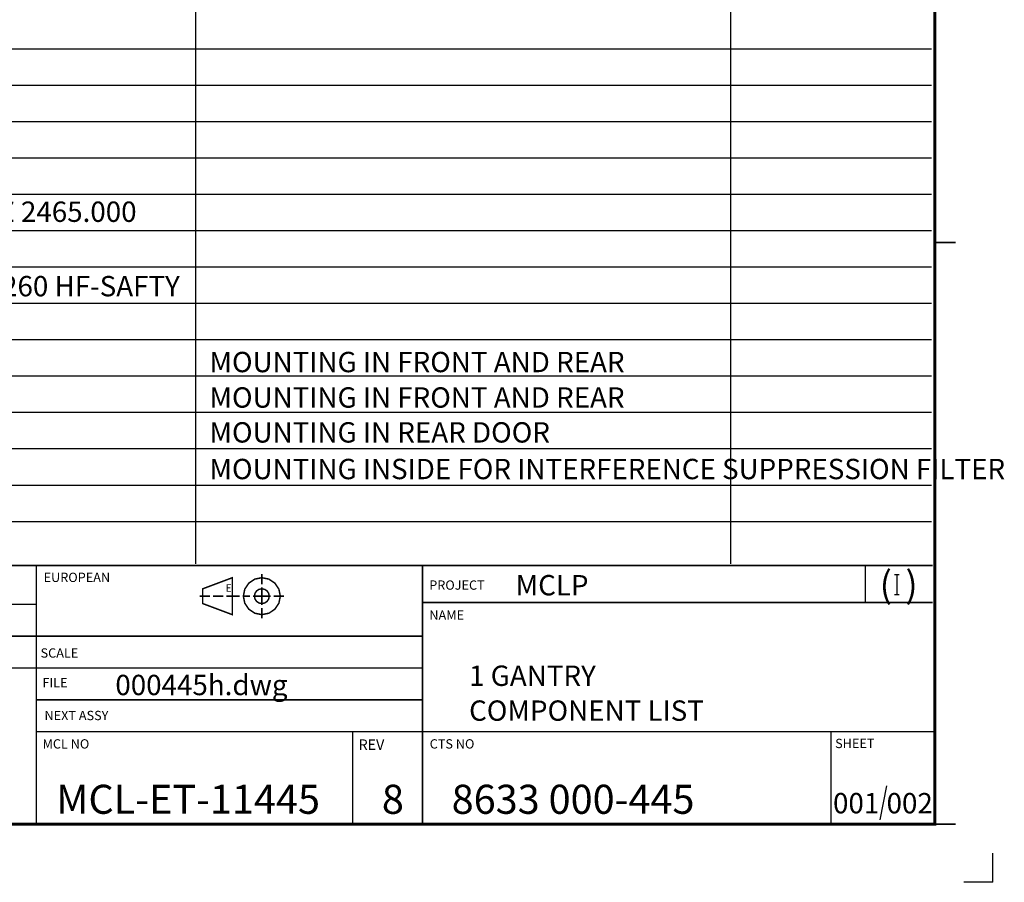
# Model space of a CAD drawing. Extents: x 0 to 422, y 0 to 297.
# Drawn here: x 253 to 422, y 0 to 149 of the extents above; entities that cross this region are included whole.
import ezdxf
from ezdxf.enums import TextEntityAlignment as Align

# ---------------------------------------------------------------- set-up
doc = ezdxf.new("R2010")
doc.units = 0
doc.header["$LTSCALE"] = 7.5
doc.header["$MEASUREMENT"] = 0
doc.layers.get('0').update_dxf_attribs({"color": 2, "linetype": 'CONTINUOUS'})
doc.layers.add('001', color=7, linetype='CONTINUOUS')
doc.styles.add('ELPR_ISO', font='iso', dxfattribs={"bigfont": 'elprocad'})
doc.styles.get("Standard").update_dxf_attribs({"font": 'txt', "bigfont": 'elprocad'})

# ---------------------------------------------------------------- blocks, each defined once
blk = doc.blocks.new('EPCB000')
at = {"color": 7, "linetype": 'Continuous'}
for p, q in [((-1.806773918600925, 48.34827764261759), (-1.806773918600925, 54.69827764261758)), ((3.178208557771541, 53.15227034821196), (3.955742563914214, 53.15227034821196)), ((3.566975560842877, 53.15227034821196), (3.566975560842877, 49.73030591791948)), ((3.178208557771541, 49.73030591791948), (3.955742563914214, 49.73030591791948)), ((1.807413780289437, 16.83715773687376), (0.6045315586533775, 10.95897142127677)), ((20.08729950130163, 0.2228776426175729), (20.08729950130163, 5.222877642617572)), ((20.08729950130163, 0.2228776426175729), (15.08729950130163, 0.2228776426175729))]:
    blk.add_line(p, q, dxfattribs=at)
for points, const_width in [([(-379.9127004986984, 10.22287764261757), (-379.9127004986984, 270.2228776426176), (10.08729950130152, 270.2228776426176), (10.08729950130152, 10.22287764261757), (-144.4299023932135, 10.22287764261757)], 0.508), ([(10.08729950130152, 110.2480776426176), (13.65269950130158, 110.2480776426176)], 0.254), ([(-222.273765980369, 54.69827764261761), (-144.4299023932135, 54.69827764261761)], 0.254), ([(-144.4299023932135, 54.69827764261758), (9.695094720529312, 54.69827764261758)], 0.254), ([(-144.4299023932135, 10.22287764261758), (-144.4299023932135, 54.69827764261761)], 0.254), ([(-144.4299023932135, 10.22287764261758), (-144.4299023932135, 54.69827764261758)], 0.254), ([(-78.01950527947065, 10.22287764261757), (-78.01950527947065, 54.69827764261758)], 0.254), ([(-110.7220397910172, 46.25606076863636), (-110.7220397910172, 52.60606076863635), (-115.8020397910171, 50.70106076863635), (-115.8020397910171, 48.16106076863636), (-110.7220397910172, 46.25606076863636)], 0.254), ([(-105.6420397910171, 52.60606076863635), (-104.4279197910171, 52.36476076863636), (-103.396679791017, 51.67642076863635), (-102.7083397910171, 50.64518076863635), (-102.4670397910171, 49.43106076863637), (-102.7083397910171, 48.21694076863633), (-103.396679791017, 47.18570076863637), (-104.4279197910171, 46.49736076863636), (-105.6420397910171, 46.25606076863636), (-106.8561597910171, 46.49736076863636), (-107.8873997910171, 47.18570076863637), (-108.5757397910171, 48.21694076863633), (-108.8170397910171, 49.43106076863637), (-108.5757397910171, 50.64772076863636), (-107.8873997910171, 51.67642076863635), (-106.8561597910171, 52.36476076863636), (-105.6420397910171, 52.60606076863635)], 0.254), ([(-105.6420397910171, 51.46306076863635), (-105.6420397910171, 53.24106076863634)], 0.254), ([(-105.6420397910171, 50.70106076863635), (-105.1568997910172, 50.60200076863634), (-104.7428797910171, 50.32768076863636), (-104.4685597910171, 49.91620076863634), (-104.3720397910172, 49.43106076863637), (-104.4685597910171, 48.94592076863637), (-104.7428797910171, 48.53444076863636), (-105.1568997910172, 48.26012076863634), (-105.6420397910171, 48.16360076863634), (-106.1271797910172, 48.26012076863634), (-106.5411997910172, 48.53444076863636), (-106.8155197910172, 48.94592076863637), (-106.9120397910172, 49.43106076863637), (-106.8155197910172, 49.91620076863634), (-106.5411997910172, 50.32768076863636), (-106.1271797910172, 50.60200076863634), (-105.6420397910171, 50.69852076863634)], 0.254), ([(-105.6420397910171, 47.90706076863637), (-105.6420397910171, 50.95506076863637)], 0.254), ([(-116.3100397910172, 49.43106076863637), (-115.5480397910171, 49.43106076863637), (-114.5320397910172, 49.43106076863637)], 0.254), ([(-114.0240397910171, 49.43106076863637), (-112.2460397910171, 49.43106076863637)], 0.254), ([(-111.7380397910172, 49.43106076863637), (-109.4520397910171, 49.43106076863637)], 0.254), ([(-108.9440397910172, 49.43106076863637), (-107.6740397910171, 49.43106076863637)], 0.254), ([(-107.1660397910172, 49.43106076863637), (-104.1180397910172, 49.43106076863637)], 0.254), ([(-103.6100397910171, 49.43106076863637), (-102.3400397910171, 49.43106076863637), (-101.8320397910171, 49.43106076863637)], 0.254), ([(-222.2737659803691, 48.04165824566097), (-144.4299023932135, 48.04165824566091)], 0.254), ([(-105.6420397910171, 45.62106076863637), (-105.6420397910171, 47.39906076863633)], 0.254), ([(-78.01950527947065, 48.34827764261758), (9.695094720529312, 48.34827764261759)], 0.254), ([(-222.2737659803691, 42.56165824566096), (-144.4299023932135, 42.56165824566091)], 0.254), ([(-144.4299023932135, 42.56165824566091), (-78.0195052794706, 42.56165824566092)], 0.254), ([(-222.2737659803691, 37.08165824566096), (-144.4299023932135, 37.0816582456609)], 0.254), ([(-144.4299023932135, 37.0816582456609), (-78.0195052794706, 37.08165824566091)], 0.254), ([(-144.4299023932135, 31.6016582456609), (-78.0195052794706, 31.60165824566091)], 0.254), ([(-144.4299023932135, 26.1216582456609), (10.08729950130152, 26.12165824566093)], 0.254), ([(-7.751884634436522, 10.22287764261757), (-7.751884634436578, 26.12165824566093)], 0.254), ([(-144.4299023932135, 10.22287764261758), (-222.273765980369, 10.22287764261759)], 0.508), ([(-144.4299023932135, 10.22287764261757), (10.08729950130152, 10.22287764261757)], 0.254), ([(10.08729950130152, 10.22287764261757), (13.65269950130158, 10.22287764261757)], 0.254)]:
    blk.add_lwpolyline(points, dxfattribs=dict(const_width=const_width))
for s, height, p in [('(', 4.571999999999999, (0.6029666376877572, 49.14447883448427)), (')', 4.571999999999999, (5.034882556809634, 49.15040311777592)), ('EUROPEAN', 1.6, (-143.1705397910171, 51.86946076863637)), ('E       ', 1.27, (-111.8777397910171, 50.19306076863637)), ('PROJECT ', 1.6, (-76.85701260184192, 50.5393834097078)), ('NAME', 1.6, (-76.83441679279963, 45.3690160053101)), ('SCALE   ', 1.6, (-143.6903340572087, 38.86206933902537)), ('FILE    ', 1.6, (-143.3692201503925, 33.76283276236768)), ('NEXT ASSY       ', 1.6, (-143.0217851039083, 28.10984097548121)), ('MCL NO   ', 1.6, (-143.3484438387632, 23.23029179393524)), ('CTS NO   ', 1.6, (-76.77640049869848, 23.23029179393524)), ('SHEET      ', 1.6, (-7.053384634436554, 23.30691988466036))]:
    blk.add_text(s, height=height, dxfattribs=at).set_placement(p)
at = {"color": 7, "linetype": 'Continuous', "style": 'ELPR_ISO'}
blk.add_text('MCLP', height=3.5, dxfattribs=at).set_placement((-62, 49.56908545547265))
at = {"color": 7, "linetype": 'Continuous', "style": 'ELPR_ISO', "flags": 8}
for tag, p, height in [('D7', (-237, 49), 3.5), ('C2', (-70, 40), 5), ('D3', (-70, 34), 3.5), ('D12', (-130.8308851787351, 32.40688141753253), 3.5), ('D4', (-70, 28), 3.5), ('C10', (-141, 12), 5), ('D13', (-73, 12), 5)]:
    blk.add_attdef(tag, p, '', height=height, dxfattribs=at)
for tag, p in [('D10', (-375, 18)), ('BLAD', (-3.44079789921625, 12.0851258653687)), ('D25', (5.768123841507759, 12.08067129439451))]:
    blk.add_attdef(tag, text='', height=3.5, dxfattribs=at).set_placement(p, align=Align.CENTER)

msp = doc.modelspace()

# ---------------------------------------------------------------- linework, layer by layer
at = {"layer": '001', "color": 7, "linetype": 'Continuous'}
for p, q in [((283, 55), (283, 270)), ((375, 55), (375, 270)), ((19.99666108309852, 143.5509351175724), (409.4966610830985, 143.5509351175724)), ((20, 143.5509351175724), (409.5, 143.5509351175724)), ((19.99666108309852, 137.3009351175724), (409.4966610830985, 137.3009351175724)), ((19.99666108309852, 131.0509351175724), (409.4966610830985, 131.0509351175724)), ((19.99666108309852, 124.8009351175724), (409.4966610830985, 124.8009351175724)), ((19.99666108309852, 118.5509351175724), (409.4966610830985, 118.5509351175724)), ((19.99666108309852, 112.3009351175724), (409.4966610830985, 112.3009351175724)), ((19.99666108309852, 106.0509351175724), (409.4966610830985, 106.0509351175724)), ((19.99666108309852, 99.80093511757241), (409.4966610830985, 99.80093511757241)), ((19.99666108309852, 93.55093511757241), (409.4966610830985, 93.55093511757241)), ((19.99666108309852, 87.30093511757241), (409.4966610830985, 87.30093511757241)), ((19.99666108309852, 81.05093511757241), (409.4966610830985, 81.05093511757241)), ((19.99666108309852, 74.80093511757241), (409.4966610830985, 74.80093511757241)), ((19.99666108309852, 68.55093511757241), (409.4966610830985, 68.55093511757241)), ((20, 62.30093511757241), (409.5, 62.30093511757241))]:
    msp.add_line(p, q, dxfattribs=at)
at = {"layer": '001'}
msp.add_line((310, 10), (310, 26.12165824566091), dxfattribs=at)

# ---------------------------------------------------------------- block references
ref = msp.add_blockref('EPCB000', (400, 0), dxfattribs=at)
ref.add_attrib('D12', '000445h.dwg', (269.1691148212649, 32.40688141753253), dxfattribs={"layer": '0', "height": 3.5, "style": 'ELPR_ISO', "flags": 8})
ref.add_attrib('C10', 'MCL-ET-11445', (259, 12), dxfattribs={"layer": '0', "height": 5, "style": 'ELPR_ISO', "flags": 8})
ref.add_attrib('D13', '8633 000-445', (327, 12), dxfattribs={"layer": '0', "height": 5, "style": 'ELPR_ISO', "flags": 8})
ref.add_attrib('D4', 'COMPONENT LIST', (330, 28), dxfattribs={"layer": '0', "height": 3.5, "style": 'ELPR_ISO', "flags": 8})
ref.add_attrib('D3', '1 GANTRY', (330, 34), dxfattribs={"layer": '0', "height": 3.5, "style": 'ELPR_ISO', "flags": 8})
ref.add_attrib('D25', '002', dxfattribs={"layer": '0', "height": 3.5, "style": 'ELPR_ISO', "flags": 8}).set_placement((405.7681238415078, 12.08067129439451), align=Align.CENTER)
ref.add_attrib('BLAD', '001', dxfattribs={"layer": '0', "height": 3.5, "style": 'ELPR_ISO', "flags": 8}).set_placement((396.5592021007838, 12.0851258653687), align=Align.CENTER)

# ---------------------------------------------------------------- texts
at = {"layer": '001', "color": 7, "linetype": 'Continuous', "style": 'ELPR_ISO'}
for s, p in [('SZ 2450.000 + LOCK SZ 2465.000', (201.3466610830985, 113.8009351175724)), ('SK 3325600 + SK 3325260 HF-SAFTY', (201.7466610830985, 101.0009351175725)), ('MOUNTING IN FRONT AND REAR', (285.3466610830985, 87.95093511757241)), ('MOUNTING IN FRONT AND REAR', (285.3466610830985, 81.85093511757242)), ('MOUNTING IN REAR DOOR', (285.3466610830985, 75.85093511757242)), ('MOUNTING INSIDE FOR INTERFERENCE SUPPRESSION FILTER', (285.3466610830985, 69.55093511757244))]:
    msp.add_text(s, height=3.5, dxfattribs=at).set_placement(p)
at = {"layer": '001'}
msp.add_text('REV', height=1.8, dxfattribs=at).set_placement((311, 23))
at = {"layer": '001', "style": 'ELPR_ISO'}
msp.add_text('8', height=5, dxfattribs=at).set_placement((315, 12))

doc.saveas('drawing.dxf')
